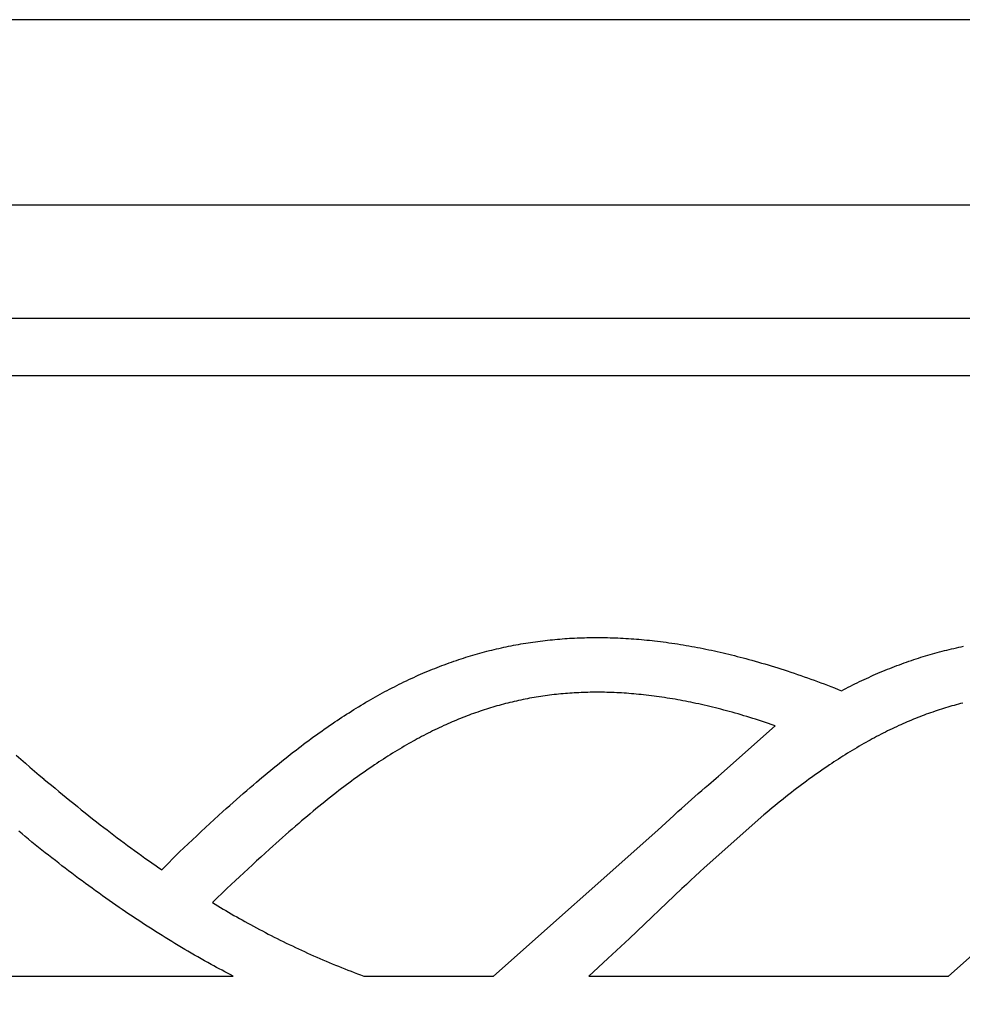
# Model space of a CAD drawing. Units: millimetres. Extents: x -11 to 306, y -54 to 261.
# Drawn here: x 124 to 175, y 0 to 54 of the extents above; entities that cross this region are included whole.
import ezdxf

# ---------------------------------------------------------------- set-up
doc = ezdxf.new("R2010")
doc.units = ezdxf.units.MM
doc.layers.add('Vector Layer 1', color=7, linetype='Continuous', lineweight=30)

msp = doc.modelspace()

# ---------------------------------------------------------------- linework, layer by layer
at = {"layer": 'Vector Layer 1', "color": 18, "lineweight": 30, "true_color": 0x000000}
for points in [[(306.025, -53.973), (306.025, 53.977), (306.025, 53.977), (-11.475, 53.977), (-11.475, 53.977), (-11.475, -53.973), (-11.475, -53.973), (306.025, -53.973)], [(39.018, 43.803), (39.018, 37.615), (39.018, 37.615), (223.095, 37.615), (223.095, 37.615), (223.095, 43.803), (223.095, 43.803), (39.018, 43.803)], [(39.018, 43.803), (39.018, 37.615), (39.018, 37.615), (223.095, 37.615), (223.095, 37.615), (223.095, 43.803), (223.095, 43.803), (39.018, 43.803)], [(223.095, 34.445), (95.12, 34.445)], [(223.095, 34.445), (95.12, 34.445)], [(123.601, 13.654), (123.853, 13.436), (124.107, 13.219), (124.36, 13.002), (124.615, 12.785), (124.869, 12.569), (125.125, 12.353), (125.125, 12.353), (125.126, 12.352), (125.126, 12.352), (125.328, 12.182), (125.53, 12.012), (125.733, 11.843), (125.937, 11.674), (126.141, 11.506), (126.346, 11.338), (126.551, 11.17), (126.757, 11.003), (126.963, 10.837), (127.17, 10.67), (127.378, 10.505), (127.586, 10.339), (127.795, 10.174), (128.004, 10.01), (128.214, 9.846), (128.214, 9.846), (128.398, 9.703), (128.583, 9.56), (128.769, 9.418), (128.955, 9.276), (129.142, 9.135), (129.329, 8.994), (129.517, 8.853), (129.706, 8.714), (129.895, 8.574), (130.084, 8.436), (130.275, 8.297), (130.466, 8.159), (130.657, 8.022), (130.849, 7.885), (131.042, 7.749), (131.042, 7.749), (131.118, 7.695), (131.195, 7.642), (131.272, 7.588), (131.349, 7.535), (131.426, 7.483), (131.504, 7.43), (131.582, 7.379), (131.582, 7.379), (132.558, 8.36), (132.558, 8.36), (132.794, 8.583), (133.03, 8.804), (133.266, 9.026), (133.504, 9.246), (133.741, 9.467), (133.979, 9.687), (134.218, 9.907), (134.457, 10.126), (134.697, 10.345), (134.937, 10.563), (134.937, 10.563), (135.121, 10.729), (135.305, 10.895), (135.49, 11.06), (135.676, 11.225), (135.862, 11.389), (136.049, 11.553), (136.236, 11.716), (136.424, 11.879), (136.613, 12.042), (136.613, 12.042), (136.766, 12.173), (136.919, 12.304), (137.073, 12.434), (137.228, 12.564), (137.383, 12.693), (137.539, 12.822), (137.695, 12.95), (137.852, 13.078), (138.009, 13.205), (138.167, 13.332), (138.326, 13.459), (138.485, 13.585), (138.644, 13.71), (138.804, 13.835), (138.804, 13.835), (138.942, 13.942), (139.08, 14.048), (139.219, 14.154), (139.358, 14.259), (139.498, 14.364), (139.638, 14.468), (139.779, 14.572), (139.921, 14.675), (140.063, 14.778), (140.205, 14.88), (140.348, 14.981), (140.492, 15.082), (140.636, 15.183), (140.78, 15.283), (140.925, 15.382), (141.071, 15.481), (141.071, 15.481), (141.199, 15.567), (141.327, 15.652), (141.456, 15.737), (141.586, 15.822), (141.716, 15.906), (141.846, 15.989), (141.977, 16.071), (142.108, 16.154), (142.24, 16.235), (142.373, 16.316), (142.505, 16.397), (142.639, 16.476), (142.772, 16.556), (142.907, 16.634), (143.041, 16.713), (143.176, 16.79), (143.176, 16.79), (143.303, 16.862), (143.43, 16.933), (143.558, 17.004), (143.686, 17.074), (143.814, 17.143), (143.943, 17.212), (144.072, 17.28), (144.202, 17.347), (144.332, 17.414), (144.463, 17.48), (144.594, 17.546), (144.726, 17.61), (144.858, 17.675), (144.99, 17.738), (145.123, 17.801), (145.256, 17.863), (145.39, 17.925), (145.39, 17.925), (145.517, 17.983), (145.644, 18.04), (145.772, 18.096), (145.9, 18.151), (146.028, 18.206), (146.157, 18.26), (146.286, 18.314), (146.416, 18.367), (146.546, 18.419), (146.676, 18.47), (146.807, 18.521), (146.938, 18.571), (147.069, 18.62), (147.201, 18.668), (147.333, 18.716), (147.466, 18.763), (147.599, 18.81), (147.732, 18.856), (147.732, 18.856), (147.859, 18.898), (147.987, 18.941), (148.114, 18.982), (148.243, 19.023), (148.371, 19.063), (148.5, 19.102), (148.629, 19.14), (148.758, 19.178), (148.887, 19.215), (149.017, 19.251), (149.147, 19.287), (149.278, 19.322), (149.408, 19.356), (149.539, 19.389), (149.67, 19.422), (149.802, 19.454), (149.933, 19.485), (150.065, 19.515), (150.197, 19.545), (150.33, 19.574), (150.462, 19.602), (150.595, 19.63), (150.728, 19.657), (150.861, 19.682), (150.861, 19.682), (150.865, 19.683), (150.865, 19.683), (150.997, 19.708), (151.13, 19.732), (151.262, 19.755), (151.395, 19.778), (151.528, 19.8), (151.661, 19.821), (151.794, 19.841), (151.927, 19.86), (152.06, 19.879), (152.194, 19.897), (152.327, 19.915), (152.461, 19.931), (152.595, 19.947), (152.729, 19.962), (152.863, 19.977), (152.997, 19.99), (153.131, 20.003), (153.265, 20.016), (153.4, 20.027), (153.534, 20.038), (153.669, 20.048), (153.804, 20.057), (153.938, 20.065), (154.073, 20.073), (154.208, 20.08), (154.343, 20.086), (154.478, 20.092), (154.613, 20.096), (154.748, 20.1), (154.884, 20.104), (155.019, 20.106), (155.154, 20.108), (155.289, 20.109), (155.289, 20.109), (155.434, 20.109), (155.578, 20.109), (155.722, 20.107), (155.866, 20.105), (156.01, 20.103), (156.155, 20.099), (156.299, 20.095), (156.443, 20.09), (156.587, 20.084), (156.731, 20.078), (156.875, 20.07), (157.019, 20.062), (157.163, 20.054), (157.306, 20.044), (157.45, 20.034), (157.594, 20.023), (157.737, 20.011), (157.881, 19.999), (158.024, 19.985), (158.168, 19.971), (158.311, 19.957), (158.454, 19.941), (158.597, 19.925), (158.597, 19.925), (158.754, 19.906), (158.912, 19.887), (159.069, 19.867), (159.226, 19.846), (159.382, 19.824), (159.539, 19.802), (159.696, 19.779), (159.852, 19.755), (160.008, 19.73), (160.164, 19.705), (160.32, 19.679), (160.476, 19.652), (160.631, 19.624), (160.787, 19.596), (160.942, 19.566), (161.097, 19.537), (161.251, 19.506), (161.406, 19.474), (161.56, 19.442), (161.714, 19.409), (161.714, 19.409), (161.872, 19.375), (162.03, 19.34), (162.188, 19.305), (162.345, 19.268), (162.503, 19.231), (162.66, 19.194), (162.816, 19.155), (162.973, 19.116), (163.129, 19.077), (163.285, 19.037), (163.441, 18.996), (163.597, 18.954), (163.752, 18.912), (163.752, 18.912), (163.93, 18.863), (164.108, 18.813), (164.285, 18.763), (164.462, 18.711), (164.639, 18.659), (164.816, 18.607), (164.992, 18.553), (165.168, 18.499), (165.343, 18.444), (165.518, 18.388), (165.693, 18.332), (165.868, 18.275), (165.868, 18.275), (166.053, 18.213), (166.237, 18.151), (166.421, 18.089), (166.605, 18.025), (166.789, 17.961), (166.972, 17.896), (167.155, 17.831), (167.337, 17.765), (167.52, 17.698), (167.701, 17.63), (167.883, 17.562), (168.064, 17.493), (168.064, 17.493), (168.259, 17.418), (168.453, 17.343), (168.647, 17.267), (168.841, 17.19), (168.841, 17.19), (168.963, 17.254), (169.085, 17.318), (169.208, 17.381), (169.331, 17.444), (169.454, 17.506), (169.578, 17.568), (169.702, 17.629), (169.827, 17.689), (169.952, 17.749), (170.077, 17.808), (170.203, 17.867), (170.329, 17.925), (170.329, 17.925), (170.456, 17.983), (170.583, 18.04), (170.711, 18.096), (170.839, 18.151), (170.967, 18.206), (171.096, 18.26), (171.225, 18.314), (171.355, 18.367), (171.485, 18.419), (171.615, 18.47), (171.746, 18.521), (171.877, 18.571), (172.009, 18.62), (172.14, 18.668), (172.273, 18.716), (172.405, 18.763), (172.538, 18.81), (172.671, 18.856), (172.671, 18.856), (172.798, 18.898), (172.926, 18.941), (173.054, 18.982), (173.182, 19.023), (173.31, 19.063), (173.439, 19.102), (173.568, 19.14), (173.697, 19.178), (173.827, 19.215), (173.956, 19.251), (174.087, 19.287), (174.217, 19.322), (174.348, 19.356), (174.478, 19.389), (174.61, 19.422), (174.741, 19.454), (174.873, 19.485), (175.004, 19.515), (175.137, 19.545), (175.269, 19.574), (175.402, 19.602), (175.534, 19.63)], [(123.601, 13.654), (123.853, 13.436), (124.107, 13.219), (124.36, 13.002), (124.615, 12.785), (124.869, 12.569), (125.125, 12.353), (125.125, 12.353), (125.126, 12.352), (125.126, 12.352), (125.328, 12.182), (125.53, 12.012), (125.733, 11.843), (125.937, 11.674), (126.141, 11.506), (126.346, 11.338), (126.551, 11.17), (126.757, 11.003), (126.963, 10.837), (127.17, 10.67), (127.378, 10.505), (127.586, 10.339), (127.795, 10.174), (128.004, 10.01), (128.214, 9.846), (128.214, 9.846), (128.398, 9.703), (128.583, 9.56), (128.769, 9.418), (128.955, 9.276), (129.142, 9.135), (129.329, 8.994), (129.517, 8.853), (129.706, 8.714), (129.895, 8.574), (130.084, 8.436), (130.275, 8.297), (130.466, 8.159), (130.657, 8.022), (130.849, 7.885), (131.042, 7.749), (131.042, 7.749), (131.118, 7.695), (131.195, 7.642), (131.272, 7.588), (131.349, 7.535), (131.426, 7.483), (131.504, 7.43), (131.582, 7.379), (131.582, 7.379), (132.558, 8.36), (132.558, 8.36), (132.794, 8.583), (133.03, 8.804), (133.266, 9.026), (133.504, 9.246), (133.741, 9.467), (133.979, 9.687), (134.218, 9.907), (134.457, 10.126), (134.697, 10.345), (134.937, 10.563), (134.937, 10.563), (135.121, 10.729), (135.305, 10.895), (135.49, 11.06), (135.676, 11.225), (135.862, 11.389), (136.049, 11.553), (136.236, 11.716), (136.424, 11.879), (136.613, 12.042), (136.613, 12.042), (136.766, 12.173), (136.919, 12.304), (137.073, 12.434), (137.228, 12.564), (137.383, 12.693), (137.539, 12.822), (137.695, 12.95), (137.852, 13.078), (138.009, 13.205), (138.167, 13.332), (138.326, 13.459), (138.485, 13.585), (138.644, 13.71), (138.804, 13.835), (138.804, 13.835), (138.942, 13.942), (139.08, 14.048), (139.219, 14.154), (139.358, 14.259), (139.498, 14.364), (139.638, 14.468), (139.779, 14.572), (139.921, 14.675), (140.063, 14.778), (140.205, 14.88), (140.348, 14.981), (140.492, 15.082), (140.636, 15.183), (140.78, 15.283), (140.925, 15.382), (141.071, 15.481), (141.071, 15.481), (141.199, 15.567), (141.327, 15.652), (141.456, 15.737), (141.586, 15.822), (141.716, 15.906), (141.846, 15.989), (141.977, 16.071), (142.108, 16.154), (142.24, 16.235), (142.373, 16.316), (142.505, 16.397), (142.639, 16.476), (142.772, 16.556), (142.907, 16.634), (143.041, 16.713), (143.176, 16.79), (143.176, 16.79), (143.303, 16.862), (143.43, 16.933), (143.558, 17.004), (143.686, 17.074), (143.814, 17.143), (143.943, 17.212), (144.072, 17.28), (144.202, 17.347), (144.332, 17.414), (144.463, 17.48), (144.594, 17.546), (144.726, 17.61), (144.858, 17.675), (144.99, 17.738), (145.123, 17.801), (145.256, 17.863), (145.39, 17.925), (145.39, 17.925), (145.517, 17.983), (145.644, 18.04), (145.772, 18.096), (145.9, 18.151), (146.028, 18.206), (146.157, 18.26), (146.286, 18.314), (146.416, 18.367), (146.546, 18.419), (146.676, 18.47), (146.807, 18.521), (146.938, 18.571), (147.069, 18.62), (147.201, 18.668), (147.333, 18.716), (147.466, 18.763), (147.599, 18.81), (147.732, 18.856), (147.732, 18.856), (147.859, 18.898), (147.987, 18.941), (148.114, 18.982), (148.243, 19.023), (148.371, 19.063), (148.5, 19.102), (148.629, 19.14), (148.758, 19.178), (148.887, 19.215), (149.017, 19.251), (149.147, 19.287), (149.278, 19.322), (149.408, 19.356), (149.539, 19.389), (149.67, 19.422), (149.802, 19.454), (149.933, 19.485), (150.065, 19.515), (150.197, 19.545), (150.33, 19.574), (150.462, 19.602), (150.595, 19.63), (150.728, 19.657), (150.861, 19.682), (150.861, 19.682), (150.865, 19.683), (150.865, 19.683), (150.997, 19.708), (151.13, 19.732), (151.262, 19.755), (151.395, 19.778), (151.528, 19.8), (151.661, 19.821), (151.794, 19.841), (151.927, 19.86), (152.06, 19.879), (152.194, 19.897), (152.327, 19.915), (152.461, 19.931), (152.595, 19.947), (152.729, 19.962), (152.863, 19.977), (152.997, 19.99), (153.131, 20.003), (153.265, 20.016), (153.4, 20.027), (153.534, 20.038), (153.669, 20.048), (153.804, 20.057), (153.938, 20.065), (154.073, 20.073), (154.208, 20.08), (154.343, 20.086), (154.478, 20.092), (154.613, 20.096), (154.748, 20.1), (154.884, 20.104), (155.019, 20.106), (155.154, 20.108), (155.289, 20.109), (155.289, 20.109), (155.434, 20.109), (155.578, 20.109), (155.722, 20.107), (155.866, 20.105), (156.01, 20.103), (156.155, 20.099), (156.299, 20.095), (156.443, 20.09), (156.587, 20.084), (156.731, 20.078), (156.875, 20.07), (157.019, 20.062), (157.163, 20.054), (157.306, 20.044), (157.45, 20.034), (157.594, 20.023), (157.737, 20.011), (157.881, 19.999), (158.024, 19.985), (158.168, 19.971), (158.311, 19.957), (158.454, 19.941), (158.597, 19.925), (158.597, 19.925), (158.754, 19.906), (158.912, 19.887), (159.069, 19.867), (159.226, 19.846), (159.382, 19.824), (159.539, 19.802), (159.696, 19.779), (159.852, 19.755), (160.008, 19.73), (160.164, 19.705), (160.32, 19.679), (160.476, 19.652), (160.631, 19.624), (160.787, 19.596), (160.942, 19.566), (161.097, 19.537), (161.251, 19.506), (161.406, 19.474), (161.56, 19.442), (161.714, 19.409), (161.714, 19.409), (161.872, 19.375), (162.03, 19.34), (162.188, 19.305), (162.345, 19.268), (162.503, 19.231), (162.66, 19.194), (162.816, 19.155), (162.973, 19.116), (163.129, 19.077), (163.285, 19.037), (163.441, 18.996), (163.597, 18.954), (163.752, 18.912), (163.752, 18.912), (163.93, 18.863), (164.108, 18.813), (164.285, 18.763), (164.462, 18.711), (164.639, 18.659), (164.816, 18.607), (164.992, 18.553), (165.168, 18.499), (165.343, 18.444), (165.518, 18.388), (165.693, 18.332), (165.868, 18.275), (165.868, 18.275), (166.053, 18.213), (166.237, 18.151), (166.421, 18.089), (166.605, 18.025), (166.789, 17.961), (166.972, 17.896), (167.155, 17.831), (167.337, 17.765), (167.52, 17.698), (167.701, 17.63), (167.883, 17.562), (168.064, 17.493), (168.064, 17.493), (168.259, 17.418), (168.453, 17.343), (168.647, 17.267), (168.841, 17.19), (168.841, 17.19), (168.963, 17.254), (169.085, 17.318), (169.208, 17.381), (169.331, 17.444), (169.454, 17.506), (169.578, 17.568), (169.702, 17.629), (169.827, 17.689), (169.952, 17.749), (170.077, 17.808), (170.203, 17.867), (170.329, 17.925), (170.329, 17.925), (170.456, 17.983), (170.583, 18.04), (170.711, 18.096), (170.839, 18.151), (170.967, 18.206), (171.096, 18.26), (171.225, 18.314), (171.355, 18.367), (171.485, 18.419), (171.615, 18.47), (171.746, 18.521), (171.877, 18.571), (172.009, 18.62), (172.14, 18.668), (172.273, 18.716), (172.405, 18.763), (172.538, 18.81), (172.671, 18.856), (172.671, 18.856), (172.798, 18.898), (172.926, 18.941), (173.054, 18.982), (173.182, 19.023), (173.31, 19.063), (173.439, 19.102), (173.568, 19.14), (173.697, 19.178), (173.827, 19.215), (173.956, 19.251), (174.087, 19.287), (174.217, 19.322), (174.348, 19.356), (174.478, 19.389), (174.61, 19.422), (174.741, 19.454), (174.873, 19.485), (175.004, 19.515), (175.137, 19.545), (175.269, 19.574), (175.402, 19.602), (175.534, 19.63)], [(134.357, 5.582), (134.503, 5.492), (134.65, 5.403), (134.797, 5.314), (134.944, 5.226), (135.092, 5.139), (135.241, 5.052), (135.39, 4.965), (135.539, 4.879), (135.689, 4.794), (135.839, 4.709), (135.99, 4.624), (136.141, 4.54), (136.292, 4.456), (136.292, 4.456), (136.452, 4.369), (136.613, 4.282), (136.773, 4.195), (136.935, 4.109), (137.097, 4.024), (137.259, 3.939), (137.421, 3.855), (137.585, 3.771), (137.748, 3.688), (137.912, 3.605), (138.077, 3.523), (138.242, 3.442), (138.407, 3.361), (138.573, 3.28), (138.739, 3.201), (138.906, 3.121), (138.906, 3.121), (138.906, 3.121), (138.906, 3.121), (139.072, 3.043), (139.239, 2.965), (139.405, 2.888), (139.573, 2.812), (139.74, 2.736), (139.908, 2.661), (140.077, 2.587), (140.246, 2.513), (140.415, 2.44), (140.585, 2.368), (140.755, 2.296), (140.926, 2.225), (141.097, 2.154), (141.268, 2.084), (141.44, 2.015), (141.613, 1.947), (141.785, 1.879), (141.958, 1.811), (142.132, 1.745), (142.306, 1.679), (142.48, 1.614), (142.655, 1.549), (142.655, 1.549), (149.762, 1.549), (149.762, 1.549), (158.763, 9.543), (158.763, 9.543), (158.984, 9.748), (159.207, 9.952), (159.429, 10.156), (159.653, 10.36), (159.876, 10.563), (159.876, 10.563), (160.06, 10.729), (160.245, 10.895), (160.43, 11.06), (160.615, 11.225), (160.802, 11.389), (160.988, 11.553), (161.176, 11.716), (161.364, 11.879), (161.552, 12.042), (161.552, 12.042), (161.689, 12.159), (161.826, 12.276), (161.964, 12.393), (162.102, 12.509), (162.102, 12.509), (165.212, 15.271), (165.212, 15.271), (164.61, 15.473), (164.61, 15.473), (164.451, 15.525), (164.292, 15.577), (164.133, 15.627), (163.973, 15.677), (163.813, 15.727), (163.653, 15.775), (163.493, 15.823), (163.332, 15.87), (163.171, 15.917), (163.01, 15.963), (162.848, 16.008), (162.686, 16.053), (162.686, 16.053), (162.535, 16.094), (162.384, 16.134), (162.232, 16.174), (162.081, 16.213), (161.929, 16.251), (161.776, 16.288), (161.624, 16.325), (161.471, 16.361), (161.318, 16.397), (161.165, 16.432), (161.012, 16.466), (160.858, 16.499), (160.858, 16.499), (160.716, 16.529), (160.574, 16.559), (160.431, 16.588), (160.288, 16.616), (160.145, 16.643), (160.002, 16.67), (159.859, 16.696), (159.715, 16.721), (159.572, 16.746), (159.428, 16.77), (159.284, 16.793), (159.14, 16.815), (158.996, 16.837), (158.851, 16.857), (158.706, 16.878), (158.562, 16.897), (158.417, 16.916), (158.272, 16.934), (158.127, 16.951), (158.127, 16.951), (157.993, 16.966), (157.86, 16.98), (157.726, 16.994), (157.592, 17.007), (157.458, 17.019), (157.324, 17.03), (157.19, 17.041), (157.056, 17.05), (156.922, 17.059), (156.788, 17.068), (156.653, 17.075), (156.519, 17.082), (156.385, 17.088), (156.25, 17.093), (156.116, 17.097), (155.981, 17.101), (155.847, 17.104), (155.712, 17.106), (155.577, 17.107), (155.443, 17.108), (155.308, 17.108), (155.308, 17.108), (155.184, 17.107), (155.06, 17.105), (154.937, 17.102), (154.813, 17.099), (154.689, 17.095), (154.566, 17.091), (154.442, 17.085), (154.318, 17.079), (154.195, 17.072), (154.072, 17.064), (153.948, 17.056), (153.825, 17.047), (153.702, 17.037), (153.579, 17.026), (153.456, 17.015), (153.333, 17.002), (153.21, 16.989), (153.088, 16.976), (152.965, 16.961), (152.843, 16.946), (152.72, 16.93), (152.598, 16.913), (152.476, 16.896), (152.354, 16.878), (152.232, 16.859), (152.111, 16.839), (151.989, 16.819), (151.868, 16.798), (151.747, 16.776), (151.626, 16.753), (151.626, 16.753), (151.505, 16.73), (151.384, 16.706), (151.264, 16.68), (151.144, 16.655), (151.024, 16.628), (150.904, 16.601), (150.785, 16.573), (150.666, 16.544), (150.547, 16.515), (150.428, 16.484), (150.31, 16.454), (150.191, 16.422), (150.073, 16.39), (149.956, 16.357), (149.838, 16.323), (149.721, 16.288), (149.604, 16.253), (149.488, 16.217), (149.372, 16.18), (149.256, 16.143), (149.14, 16.105), (149.025, 16.066), (149.025, 16.066), (148.905, 16.025), (148.786, 15.983), (148.667, 15.941), (148.549, 15.898), (148.431, 15.854), (148.313, 15.81), (148.196, 15.765), (148.078, 15.719), (147.962, 15.673), (147.845, 15.626), (147.729, 15.578), (147.614, 15.53), (147.498, 15.481), (147.384, 15.431), (147.269, 15.381), (147.155, 15.33), (147.041, 15.278), (147.041, 15.278), (146.918, 15.221), (146.795, 15.164), (146.672, 15.105), (146.55, 15.047), (146.429, 14.987), (146.307, 14.927), (146.187, 14.867), (146.066, 14.805), (145.946, 14.743), (145.827, 14.681), (145.708, 14.618), (145.589, 14.554), (145.471, 14.489), (145.353, 14.424), (145.236, 14.359), (145.119, 14.293), (145.119, 14.293), (144.991, 14.219), (144.863, 14.144), (144.735, 14.069), (144.608, 13.994), (144.481, 13.918), (144.355, 13.841), (144.229, 13.764), (144.104, 13.686), (143.979, 13.607), (143.855, 13.528), (143.731, 13.449), (143.608, 13.369), (143.485, 13.288), (143.363, 13.207), (143.241, 13.125), (143.241, 13.125), (143.099, 13.028), (142.957, 12.931), (142.815, 12.833), (142.674, 12.734), (142.534, 12.635), (142.394, 12.536), (142.255, 12.435), (142.116, 12.335), (141.978, 12.233), (141.84, 12.132), (141.703, 12.029), (141.567, 11.926), (141.431, 11.823), (141.295, 11.719), (141.16, 11.614), (141.16, 11.614), (140.998, 11.487), (140.836, 11.36), (140.675, 11.232), (140.514, 11.103), (140.354, 10.974), (140.194, 10.844), (140.035, 10.714), (139.877, 10.583), (139.719, 10.452), (139.562, 10.32), (139.405, 10.188), (139.249, 10.055), (139.093, 9.922), (139.093, 9.922), (138.912, 9.766), (138.732, 9.61), (138.552, 9.453), (138.373, 9.296), (138.194, 9.138), (138.016, 8.98), (137.838, 8.821), (137.661, 8.662), (137.484, 8.502), (137.484, 8.502), (137.249, 8.289), (137.015, 8.074), (136.78, 7.86), (136.547, 7.645), (136.314, 7.43), (136.081, 7.214), (135.849, 6.998), (135.618, 6.781), (135.387, 6.564), (135.156, 6.346), (135.156, 6.346), (134.357, 5.582)], [(134.357, 5.582), (134.503, 5.492), (134.65, 5.403), (134.797, 5.314), (134.944, 5.226), (135.092, 5.139), (135.241, 5.052), (135.39, 4.965), (135.539, 4.879), (135.689, 4.794), (135.839, 4.709), (135.99, 4.624), (136.141, 4.54), (136.292, 4.456), (136.292, 4.456), (136.452, 4.369), (136.613, 4.282), (136.773, 4.195), (136.935, 4.109), (137.097, 4.024), (137.259, 3.939), (137.421, 3.855), (137.585, 3.771), (137.748, 3.688), (137.912, 3.605), (138.077, 3.523), (138.242, 3.442), (138.407, 3.361), (138.573, 3.28), (138.739, 3.201), (138.906, 3.121), (138.906, 3.121), (138.906, 3.121), (138.906, 3.121), (139.072, 3.043), (139.239, 2.965), (139.405, 2.888), (139.573, 2.812), (139.74, 2.736), (139.908, 2.661), (140.077, 2.587), (140.246, 2.513), (140.415, 2.44), (140.585, 2.368), (140.755, 2.296), (140.926, 2.225), (141.097, 2.154), (141.268, 2.084), (141.44, 2.015), (141.613, 1.947), (141.785, 1.879), (141.958, 1.811), (142.132, 1.745), (142.306, 1.679), (142.48, 1.614), (142.655, 1.549), (142.655, 1.549), (149.762, 1.549), (149.762, 1.549), (158.763, 9.543), (158.763, 9.543), (158.984, 9.748), (159.207, 9.952), (159.429, 10.156), (159.653, 10.36), (159.876, 10.563), (159.876, 10.563), (160.06, 10.729), (160.245, 10.895), (160.43, 11.06), (160.615, 11.225), (160.802, 11.389), (160.988, 11.553), (161.176, 11.716), (161.364, 11.879), (161.552, 12.042), (161.552, 12.042), (161.689, 12.159), (161.826, 12.276), (161.964, 12.393), (162.102, 12.509), (162.102, 12.509), (165.212, 15.271), (165.212, 15.271), (164.61, 15.473), (164.61, 15.473), (164.451, 15.525), (164.292, 15.577), (164.133, 15.627), (163.973, 15.677), (163.813, 15.727), (163.653, 15.775), (163.493, 15.823), (163.332, 15.87), (163.171, 15.917), (163.01, 15.963), (162.848, 16.008), (162.686, 16.053), (162.686, 16.053), (162.535, 16.094), (162.384, 16.134), (162.232, 16.174), (162.081, 16.213), (161.929, 16.251), (161.776, 16.288), (161.624, 16.325), (161.471, 16.361), (161.318, 16.397), (161.165, 16.432), (161.012, 16.466), (160.858, 16.499), (160.858, 16.499), (160.716, 16.529), (160.574, 16.559), (160.431, 16.588), (160.288, 16.616), (160.145, 16.643), (160.002, 16.67), (159.859, 16.696), (159.715, 16.721), (159.572, 16.746), (159.428, 16.77), (159.284, 16.793), (159.14, 16.815), (158.996, 16.837), (158.851, 16.857), (158.706, 16.878), (158.562, 16.897), (158.417, 16.916), (158.272, 16.934), (158.127, 16.951), (158.127, 16.951), (157.993, 16.966), (157.86, 16.98), (157.726, 16.994), (157.592, 17.007), (157.458, 17.019), (157.324, 17.03), (157.19, 17.041), (157.056, 17.05), (156.922, 17.059), (156.788, 17.068), (156.653, 17.075), (156.519, 17.082), (156.385, 17.088), (156.25, 17.093), (156.116, 17.097), (155.981, 17.101), (155.847, 17.104), (155.712, 17.106), (155.577, 17.107), (155.443, 17.108), (155.308, 17.108), (155.308, 17.108), (155.184, 17.107), (155.06, 17.105), (154.937, 17.102), (154.813, 17.099), (154.689, 17.095), (154.566, 17.091), (154.442, 17.085), (154.318, 17.079), (154.195, 17.072), (154.072, 17.064), (153.948, 17.056), (153.825, 17.047), (153.702, 17.037), (153.579, 17.026), (153.456, 17.015), (153.333, 17.002), (153.21, 16.989), (153.088, 16.976), (152.965, 16.961), (152.843, 16.946), (152.72, 16.93), (152.598, 16.913), (152.476, 16.896), (152.354, 16.878), (152.232, 16.859), (152.111, 16.839), (151.989, 16.819), (151.868, 16.798), (151.747, 16.776), (151.626, 16.753), (151.626, 16.753), (151.505, 16.73), (151.384, 16.706), (151.264, 16.68), (151.144, 16.655), (151.024, 16.628), (150.904, 16.601), (150.785, 16.573), (150.666, 16.544), (150.547, 16.515), (150.428, 16.484), (150.31, 16.454), (150.191, 16.422), (150.073, 16.39), (149.956, 16.357), (149.838, 16.323), (149.721, 16.288), (149.604, 16.253), (149.488, 16.217), (149.372, 16.18), (149.256, 16.143), (149.14, 16.105), (149.025, 16.066), (149.025, 16.066), (148.905, 16.025), (148.786, 15.983), (148.667, 15.941), (148.549, 15.898), (148.431, 15.854), (148.313, 15.81), (148.196, 15.765), (148.078, 15.719), (147.962, 15.673), (147.845, 15.626), (147.729, 15.578), (147.614, 15.53), (147.498, 15.481), (147.384, 15.431), (147.269, 15.381), (147.155, 15.33), (147.041, 15.278), (147.041, 15.278), (146.918, 15.221), (146.795, 15.164), (146.672, 15.105), (146.55, 15.047), (146.429, 14.987), (146.307, 14.927), (146.187, 14.867), (146.066, 14.805), (145.946, 14.743), (145.827, 14.681), (145.708, 14.618), (145.589, 14.554), (145.471, 14.489), (145.353, 14.424), (145.236, 14.359), (145.119, 14.293), (145.119, 14.293), (144.991, 14.219), (144.863, 14.144), (144.735, 14.069), (144.608, 13.994), (144.481, 13.918), (144.355, 13.841), (144.229, 13.764), (144.104, 13.686), (143.979, 13.607), (143.855, 13.528), (143.731, 13.449), (143.608, 13.369), (143.485, 13.288), (143.363, 13.207), (143.241, 13.125), (143.241, 13.125), (143.099, 13.028), (142.957, 12.931), (142.815, 12.833), (142.674, 12.734), (142.534, 12.635), (142.394, 12.536), (142.255, 12.435), (142.116, 12.335), (141.978, 12.233), (141.84, 12.132), (141.703, 12.029), (141.567, 11.926), (141.431, 11.823), (141.295, 11.719), (141.16, 11.614), (141.16, 11.614), (140.998, 11.487), (140.836, 11.36), (140.675, 11.232), (140.514, 11.103), (140.354, 10.974), (140.194, 10.844), (140.035, 10.714), (139.877, 10.583), (139.719, 10.452), (139.562, 10.32), (139.405, 10.188), (139.249, 10.055), (139.093, 9.922), (139.093, 9.922), (138.912, 9.766), (138.732, 9.61), (138.552, 9.453), (138.373, 9.296), (138.194, 9.138), (138.016, 8.98), (137.838, 8.821), (137.661, 8.662), (137.484, 8.502), (137.484, 8.502), (137.249, 8.289), (137.015, 8.074), (136.78, 7.86), (136.547, 7.645), (136.314, 7.43), (136.081, 7.214), (135.849, 6.998), (135.618, 6.781), (135.387, 6.564), (135.156, 6.346), (135.156, 6.346), (134.357, 5.582)], [(175.486, 16.515), (175.367, 16.484), (175.249, 16.454), (175.131, 16.422), (175.013, 16.39), (174.895, 16.357), (174.778, 16.323), (174.661, 16.288), (174.544, 16.253), (174.427, 16.217), (174.311, 16.18), (174.195, 16.143), (174.079, 16.105), (173.964, 16.066), (173.964, 16.066), (173.845, 16.025), (173.725, 15.983), (173.607, 15.941), (173.488, 15.898), (173.37, 15.854), (173.252, 15.81), (173.135, 15.765), (173.018, 15.719), (172.901, 15.673), (172.785, 15.626), (172.669, 15.578), (172.553, 15.53), (172.438, 15.481), (172.323, 15.431), (172.208, 15.381), (172.094, 15.33), (171.98, 15.278), (171.98, 15.278), (171.857, 15.221), (171.734, 15.164), (171.612, 15.105), (171.49, 15.047), (171.368, 14.987), (171.247, 14.927), (171.126, 14.867), (171.006, 14.805), (170.886, 14.743), (170.766, 14.681), (170.647, 14.618), (170.528, 14.554), (170.41, 14.489), (170.293, 14.424), (170.175, 14.359), (170.059, 14.293), (170.059, 14.293), (169.93, 14.219), (169.802, 14.144), (169.674, 14.069), (169.547, 13.994), (169.42, 13.918), (169.294, 13.841), (169.169, 13.764), (169.043, 13.686), (168.919, 13.607), (168.794, 13.528), (168.671, 13.449), (168.547, 13.369), (168.424, 13.288), (168.302, 13.207), (168.18, 13.125), (168.18, 13.125), (168.038, 13.028), (167.896, 12.931), (167.754, 12.833), (167.614, 12.734), (167.473, 12.635), (167.333, 12.536), (167.194, 12.435), (167.055, 12.335), (166.917, 12.233), (166.78, 12.132), (166.642, 12.029), (166.506, 11.926), (166.37, 11.823), (166.235, 11.719), (166.1, 11.614), (166.1, 11.614), (165.946, 11.494), (165.793, 11.374), (165.641, 11.253), (165.489, 11.132), (165.337, 11.01), (165.186, 10.887), (165.036, 10.765), (164.886, 10.641), (164.737, 10.518), (164.588, 10.394), (164.588, 10.394), (161.309, 7.481), (161.309, 7.481), (161.065, 7.255), (160.822, 7.028), (160.579, 6.802), (160.337, 6.574), (160.095, 6.346), (160.095, 6.346), (157.213, 3.618), (157.213, 3.618), (156.037, 2.505), (156.037, 2.505), (154.997, 1.549)], [(175.486, 16.515), (175.367, 16.484), (175.249, 16.454), (175.131, 16.422), (175.013, 16.39), (174.895, 16.357), (174.778, 16.323), (174.661, 16.288), (174.544, 16.253), (174.427, 16.217), (174.311, 16.18), (174.195, 16.143), (174.079, 16.105), (173.964, 16.066), (173.964, 16.066), (173.845, 16.025), (173.725, 15.983), (173.607, 15.941), (173.488, 15.898), (173.37, 15.854), (173.252, 15.81), (173.135, 15.765), (173.018, 15.719), (172.901, 15.673), (172.785, 15.626), (172.669, 15.578), (172.553, 15.53), (172.438, 15.481), (172.323, 15.431), (172.208, 15.381), (172.094, 15.33), (171.98, 15.278), (171.98, 15.278), (171.857, 15.221), (171.734, 15.164), (171.612, 15.105), (171.49, 15.047), (171.368, 14.987), (171.247, 14.927), (171.126, 14.867), (171.006, 14.805), (170.886, 14.743), (170.766, 14.681), (170.647, 14.618), (170.528, 14.554), (170.41, 14.489), (170.293, 14.424), (170.175, 14.359), (170.059, 14.293), (170.059, 14.293), (169.93, 14.219), (169.802, 14.144), (169.674, 14.069), (169.547, 13.994), (169.42, 13.918), (169.294, 13.841), (169.169, 13.764), (169.043, 13.686), (168.919, 13.607), (168.794, 13.528), (168.671, 13.449), (168.547, 13.369), (168.424, 13.288), (168.302, 13.207), (168.18, 13.125), (168.18, 13.125), (168.038, 13.028), (167.896, 12.931), (167.754, 12.833), (167.614, 12.734), (167.473, 12.635), (167.333, 12.536), (167.194, 12.435), (167.055, 12.335), (166.917, 12.233), (166.78, 12.132), (166.642, 12.029), (166.506, 11.926), (166.37, 11.823), (166.235, 11.719), (166.1, 11.614), (166.1, 11.614), (165.946, 11.494), (165.793, 11.374), (165.641, 11.253), (165.489, 11.132), (165.337, 11.01), (165.186, 10.887), (165.036, 10.765), (164.886, 10.641), (164.737, 10.518), (164.588, 10.394), (164.588, 10.394), (161.309, 7.481), (161.309, 7.481), (161.065, 7.255), (160.822, 7.028), (160.579, 6.802), (160.337, 6.574), (160.095, 6.346), (160.095, 6.346), (157.213, 3.618), (157.213, 3.618), (156.037, 2.505), (156.037, 2.505), (154.997, 1.549)], [(154.997, 1.549), (174.701, 1.549), (174.701, 1.549), (190.151, 15.271)], [(154.997, 1.549), (174.701, 1.549), (174.701, 1.549), (190.151, 15.271)], [(111.739, 1.549), (135.491, 1.549), (135.491, 1.549), (135.34, 1.628), (135.188, 1.706), (135.037, 1.786), (134.887, 1.866), (134.736, 1.946), (134.587, 2.027), (134.437, 2.108), (134.288, 2.189), (134.288, 2.189), (134.105, 2.291), (133.923, 2.392), (133.741, 2.495), (133.559, 2.598), (133.378, 2.701), (133.198, 2.805), (133.018, 2.91), (132.839, 3.015), (132.66, 3.121), (132.482, 3.227), (132.304, 3.334), (132.127, 3.442), (131.95, 3.55), (131.774, 3.658), (131.599, 3.767), (131.424, 3.877), (131.424, 3.877), (131.239, 3.994), (131.054, 4.112), (130.871, 4.23), (130.687, 4.348), (130.505, 4.468), (130.322, 4.587), (130.141, 4.707), (129.96, 4.828), (129.779, 4.949), (129.599, 5.071), (129.42, 5.193), (129.241, 5.316), (129.063, 5.44), (128.885, 5.563), (128.708, 5.688), (128.708, 5.688), (128.707, 5.688), (128.707, 5.688), (128.519, 5.822), (128.33, 5.956), (128.143, 6.09), (127.955, 6.225), (127.769, 6.36), (127.583, 6.496), (127.397, 6.633), (127.212, 6.769), (127.027, 6.907), (126.844, 7.044), (126.66, 7.182), (126.477, 7.321), (126.295, 7.46), (126.113, 7.599), (125.932, 7.739), (125.751, 7.88), (125.751, 7.88), (125.751, 7.88), (125.751, 7.88), (125.566, 8.024), (125.382, 8.169), (125.198, 8.314), (125.014, 8.46), (124.831, 8.606), (124.649, 8.752), (124.467, 8.899), (124.285, 9.046), (124.104, 9.193), (123.924, 9.341), (123.743, 9.49)], [(111.739, 1.549), (135.491, 1.549), (135.491, 1.549), (135.34, 1.628), (135.188, 1.706), (135.037, 1.786), (134.887, 1.866), (134.736, 1.946), (134.587, 2.027), (134.437, 2.108), (134.288, 2.189), (134.288, 2.189), (134.105, 2.291), (133.923, 2.392), (133.741, 2.495), (133.559, 2.598), (133.378, 2.701), (133.198, 2.805), (133.018, 2.91), (132.839, 3.015), (132.66, 3.121), (132.482, 3.227), (132.304, 3.334), (132.127, 3.442), (131.95, 3.55), (131.774, 3.658), (131.599, 3.767), (131.424, 3.877), (131.424, 3.877), (131.239, 3.994), (131.054, 4.112), (130.871, 4.23), (130.687, 4.348), (130.505, 4.468), (130.322, 4.587), (130.141, 4.707), (129.96, 4.828), (129.779, 4.949), (129.599, 5.071), (129.42, 5.193), (129.241, 5.316), (129.063, 5.44), (128.885, 5.563), (128.708, 5.688), (128.708, 5.688), (128.707, 5.688), (128.707, 5.688), (128.519, 5.822), (128.33, 5.956), (128.143, 6.09), (127.955, 6.225), (127.769, 6.36), (127.583, 6.496), (127.397, 6.633), (127.212, 6.769), (127.027, 6.907), (126.844, 7.044), (126.66, 7.182), (126.477, 7.321), (126.295, 7.46), (126.113, 7.599), (125.932, 7.739), (125.751, 7.88), (125.751, 7.88), (125.751, 7.88), (125.751, 7.88), (125.566, 8.024), (125.382, 8.169), (125.198, 8.314), (125.014, 8.46), (124.831, 8.606), (124.649, 8.752), (124.467, 8.899), (124.285, 9.046), (124.104, 9.193), (123.924, 9.341), (123.743, 9.49)]]:
    msp.add_lwpolyline(points, dxfattribs=at)

doc.saveas('drawing.dxf')
